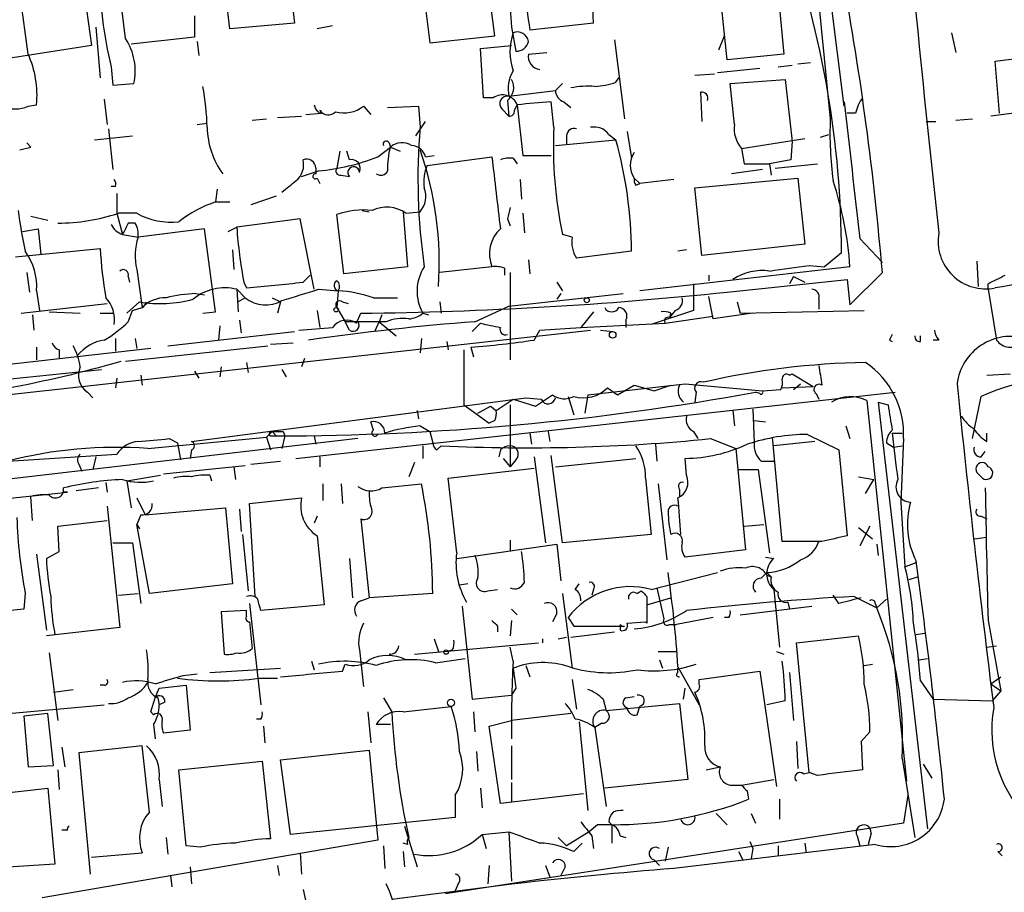
# Model space of a CAD drawing. Extents: x 14 to 898, y 668 to 1538.
# Drawn here: x 294 to 353, y 960 to 1013 of the extents above; entities that cross this region are included whole.
import ezdxf

# ---------------------------------------------------------------- set-up
doc = ezdxf.new("R2010")
doc.units = 0
doc.header["$MEASUREMENT"] = 0
doc.layers.add('MAIN', color=5, linetype='CONTINUOUS')

msp = doc.modelspace()

# ---------------------------------------------------------------- linework, layer by layer
at = {"layer": 'MAIN'}
for p, q in [((340.5293, 1023.8431), (342.2227, 1006.6558)), ((343.0693, 1007.4178), (341.4607, 1020.0331)), ((317.4153, 1017.4085), (318.1773, 1011.2278)), ((306.1547, 1012.0745), (305.6467, 1016.3925)), ((299.8893, 1011.4818), (299.3813, 1015.6305)), ((309.626, 1015.8845), (310.0493, 1012.4131)), ((322.072, 1011.6511), (321.564, 1015.6305)), ((294.0473, 1010.5505), (293.4547, 1014.8685)), ((297.3493, 1014.6145), (297.8573, 1011.0585)), ((339.09, 1014.3605), (339.4287, 1010.5505)), ((336.042, 1010.2118), (335.7033, 1013.2598)), ((304.038, 1012.8365), (304.038, 1011.5665)), ((298.1113, 1012.1591), (298.3653, 1009.1111)), ((310.0493, 1012.4131), (306.1547, 1012.0745)), ((312.3353, 1012.2438), (311.404, 1012.0745)), ((323.088, 1012.1591), (323.342, 1010.7198)), ((327.9987, 1012.4131), (324.1887, 1011.9898)), ((304.038, 1011.5665), (300.228, 1011.1431)), ((304.2073, 1011.3125), (304.292, 1010.4658)), ((318.1773, 1011.2278), (322.072, 1011.6511)), ((329.2687, 1011.3971), (329.8613, 1006.6558)), ((335.534, 1010.8045), (335.8727, 1011.6511)), ((349.504, 1011.8205), (349.758, 1010.6351)), ((297.8573, 1011.0585), (290.7453, 1009.9578)), ((321.2253, 1010.8891), (323.088, 1011.0585)), ((321.3947, 1007.9258), (321.2253, 1010.8891)), ((324.104, 1010.5505), (325.2047, 1010.6351)), ((339.4287, 1010.5505), (336.042, 1010.2118)), ((352.1287, 1010.1271), (353.568, 1010.2965)), ((352.3827, 1006.9945), (352.1287, 1010.1271)), ((299.0427, 1009.7885), (299.1273, 1008.6878)), ((335.4493, 1009.4498), (337.9893, 1009.7038)), ((339.09, 1009.7885), (339.9367, 1009.8731)), ((340.2753, 1009.9578), (341.0373, 1010.0425)), ((329.3533, 1008.8571), (329.5227, 1009.1111)), ((334.0947, 1009.2805), (335.28, 1009.3651)), ((336.2113, 1008.7725), (339.5133, 1009.0265)), ((339.5133, 1009.0265), (339.9367, 1005.3011)), ((299.1273, 1008.6878), (300.3973, 1008.7725)), ((322.9187, 1008.0105), (325.7127, 1008.3491)), ((325.7127, 1008.3491), (326.136, 1008.7725)), ((336.4653, 1006.3171), (336.2113, 1008.7725)), ((298.6193, 1007.8411), (298.7887, 1006.3171)), ((321.9873, 1007.9258), (321.3947, 1007.9258)), ((322.834, 1007.7565), (322.9187, 1006.8251)), ((334.4333, 1008.2645), (334.518, 1006.4865)), ((294.0473, 1007.4178), (294.5553, 1007.5025)), ((314.198, 1007.4178), (314.6213, 1006.9098)), ((315.6373, 1007.3331), (317.5, 1007.4178)), ((317.5, 1007.4178), (317.5847, 1006.1478)), ((322.4953, 1007.2485), (322.9187, 1006.8251)), ((323.2573, 1007.1638), (323.4267, 1007.5025)), ((323.4267, 1007.5025), (323.7653, 1004.4545)), ((325.628, 1006.1478), (325.4587, 1007.6718)), ((326.2207, 1007.6718), (326.644, 1007.3331)), ((343.0693, 1007.6718), (343.0693, 1007.4178)), ((358.7327, 1007.6718), (351.8747, 1006.8251)), ((307.5093, 1006.5711), (308.356, 1006.6558)), ((309.0333, 1006.7405), (310.4727, 1006.8251)), ((310.7267, 1006.9098), (311.658, 1006.9945)), ((343.7467, 1006.9945), (343.2387, 1006.9945)), ((349.758, 1006.5711), (350.774, 1006.6558)), ((298.8733, 1006.0631), (299.1273, 1003.6078)), ((304.2073, 1006.3171), (304.8, 1006.4018)), ((317.3307, 1005.6398), (317.9233, 1006.4865)), ((347.98, 1006.4865), (348.5727, 1006.4865)), ((298.0267, 1005.3858), (300.3127, 1005.6398)), ((325.7127, 1005.0471), (329.3533, 1005.3858)), ((326.39, 1005.6398), (326.39, 1005.1318)), ((328.93, 1005.7245), (329.3533, 1005.3858)), ((330.0307, 1005.8938), (330.2847, 1004.2851)), ((336.8887, 1004.8778), (340.6987, 1005.4705)), ((341.63, 1005.5551), (342.138, 1005.7245)), ((294.2167, 1004.9625), (293.9627, 1005.2165)), ((315.0447, 1004.3698), (315.8067, 1004.9625)), ((315.722, 1005.2165), (315.8067, 1004.9625)), ((315.8067, 1004.9625), (316.3993, 1004.7085)), ((336.8887, 1004.8778), (337.058, 1003.9465)), ((339.9367, 1005.3011), (339.852, 1004.2005)), ((312.7587, 1004.7085), (312.5893, 1003.6925)), ((313.3513, 1004.2005), (313.182, 1004.7085)), ((317.9233, 1004.3698), (318.4313, 1004.4545)), ((318.008, 1003.8618), (321.9027, 1004.3698)), ((323.1727, 1004.2851), (323.4267, 1003.9465)), ((323.7653, 1004.4545), (325.4587, 1004.4545)), ((339.852, 1004.2005), (338.582, 1003.9465)), ((311.3193, 1003.6925), (311.3193, 1003.3538)), ((338.1587, 1003.6078), (336.296, 1003.3538)), ((337.058, 1003.9465), (338.582, 1003.9465)), ((338.582, 1003.9465), (338.6667, 1003.2691)), ((338.9207, 1003.6925), (341.4607, 1003.9465)), ((310.4727, 1003.1845), (311.4887, 1003.5231)), ((311.404, 1003.0998), (311.5733, 1002.7611)), ((312.8433, 1003.2691), (313.3513, 1003.1845)), ((323.596, 1003.0151), (323.6807, 1001.8298)), ((330.454, 1003.0998), (330.7927, 1002.7611)), ((332.8247, 1003.0151), (330.7927, 1002.7611)), ((334.0947, 1002.5071), (340.2753, 1003.0998)), ((340.2753, 1003.0998), (340.6987, 999.1205)), ((299.2967, 1002.5918), (299.0427, 1002.5918)), ((305.3927, 1002.4225), (305.308, 1001.6605)), ((330.5387, 1002.6765), (330.7927, 1002.7611)), ((334.518, 998.4431), (334.0947, 1002.5071)), ((308.9487, 1001.9991), (307.4247, 1001.4911)), ((305.308, 1001.6605), (306.1547, 1001.6605)), ((294.2167, 1000.8138), (295.2327, 1000.5598)), ((299.3813, 1000.9831), (299.72, 999.7131)), ((300.5667, 1000.9831), (299.466, 1000.9831)), ((310.388, 1000.6445), (306.578, 1000.1365)), ((311.2347, 996.4111), (310.388, 1000.6445)), ((313.0127, 997.3425), (312.5893, 1000.8985)), ((314.1133, 1001.1525), (314.5367, 1001.0678)), ((316.5687, 1001.0678), (316.8227, 997.7658)), ((316.738, 1000.9831), (317.5847, 1001.0678)), ((322.834, 1000.6445), (323.0033, 1000.2211)), ((323.7653, 1000.9831), (323.85, 999.7978)), ((300.482, 1000.3905), (300.0587, 1000.3905)), ((306.07, 999.8825), (306.578, 1000.1365)), ((293.7087, 999.8825), (294.64, 1000.0518)), ((294.64, 1000.0518), (294.8093, 998.5278)), ((299.72, 999.7131), (300.6513, 999.5438)), ((304.6307, 1000.0518), (300.6513, 999.5438)), ((305.308, 995.0565), (304.6307, 1000.0518)), ((326.7287, 999.5438), (326.136, 999.7131)), ((340.6987, 999.1205), (334.518, 998.4431)), ((344.0007, 999.4591), (345.3553, 998.0198)), ((293.2853, 998.3585), (298.3653, 998.8665)), ((306.324, 998.7818), (306.4087, 997.5965)), ((330.2847, 998.6971), (326.9827, 998.2738)), ((333.5867, 998.7818), (333.0787, 998.6971)), ((342.9, 998.6125), (341.884, 997.7658)), ((316.8227, 997.7658), (313.0127, 997.3425)), ((321.9027, 997.7658), (318.77, 997.4271)), ((324.104, 998.1891), (324.1887, 997.3425)), ((343.408, 997.7658), (330.7927, 996.3265)), ((340.9527, 997.8505), (341.884, 997.7658)), ((351.028, 998.1045), (351.1127, 996.5805)), ((293.9627, 997.4271), (294.132, 996.2418)), ((300.0587, 997.1731), (300.1433, 996.8345)), ((300.5667, 997.5965), (300.9053, 995.3105)), ((310.5573, 996.8345), (310.9807, 997.2578)), ((322.6647, 997.6811), (322.6647, 997.2578)), ((323.0033, 997.4271), (323.0033, 992.1778)), ((334.9413, 997.2578), (334.9413, 996.9191)), ((340.0213, 997.1731), (339.7673, 996.7498)), ((340.0213, 997.1731), (340.6987, 996.8345)), ((345.3553, 997.4271), (343.408, 995.4798)), ((307.0013, 996.8345), (307.1707, 996.4958)), ((325.7973, 996.8345), (326.136, 996.3265)), ((334.01, 996.7498), (334.01, 995.1411)), ((336.042, 996.2418), (343.2387, 997.0038)), ((343.2387, 997.0038), (343.408, 995.4798)), ((351.7053, 996.4111), (351.7053, 996.7498)), ((294.5553, 996.3265), (294.7247, 995.1411)), ((304.1227, 996.1571), (304.6307, 996.0725)), ((306.578, 996.4111), (307.086, 995.9031)), ((306.578, 996.4111), (306.6627, 995.0565)), ((311.4887, 996.4111), (312.674, 996.3265)), ((312.674, 996.3265), (312.5893, 995.3105)), ((322.9187, 995.3951), (329.7767, 996.1571)), ((326.0513, 996.1571), (325.7973, 995.8185)), ((335.1953, 994.6331), (334.9413, 995.9878)), ((351.7053, 996.4111), (352.2133, 993.3631)), ((293.624, 994.9718), (298.7887, 995.5645)), ((300.736, 995.6491), (299.974, 994.9718)), ((307.086, 995.9031), (306.6627, 995.6491)), ((308.6947, 995.9031), (309.2027, 995.6491)), ((309.2027, 995.6491), (309.0333, 994.9718)), ((312.928, 995.6491), (313.2667, 995.5645)), ((314.7907, 995.9031), (316.23, 995.9031)), ((318.77, 995.6491), (318.8547, 994.9718)), ((320.8867, 994.4638), (322.9187, 995.3951)), ((336.6347, 995.6491), (336.804, 994.9718)), ((341.5453, 995.8185), (341.5453, 995.2258)), ((294.3013, 994.8871), (294.386, 993.9558)), ((295.3173, 995.0565), (297.18, 994.9718)), ((298.3653, 994.9718), (299.1273, 994.9718)), ((300.0587, 994.4638), (300.3127, 995.1411)), ((300.3127, 995.1411), (300.9053, 995.3105)), ((304.546, 994.9718), (305.308, 995.0565)), ((311.404, 995.1411), (311.5733, 994.1251)), ((312.5893, 995.3105), (313.0973, 994.4638)), ((313.7747, 994.3791), (314.0287, 994.9718)), ((315.2987, 994.8871), (315.1293, 994.4638)), ((317.754, 994.9718), (318.0927, 994.8871)), ((327.9987, 995.0565), (327.2367, 994.1251)), ((334.01, 995.1411), (331.47, 994.2945)), ((332.3167, 994.3791), (335.1953, 994.8025)), ((332.9093, 995.1411), (332.5707, 994.7178)), ((332.6553, 994.9718), (332.5707, 994.7178)), ((337.566, 994.9718), (335.1953, 994.6331)), ((336.804, 994.9718), (344.2547, 995.1411)), ((305.562, 994.2098), (305.4773, 993.3631)), ((306.7473, 994.5485), (306.832, 993.7865)), ((315.1293, 994.4638), (313.0973, 994.4638)), ((313.3513, 993.9558), (313.0973, 994.4638)), ((314.8753, 993.8711), (315.1293, 994.4638)), ((315.5527, 994.4638), (315.1293, 994.4638)), ((315.1293, 994.4638), (316.1453, 993.6171)), ((320.7173, 993.8711), (321.2253, 994.3791)), ((327.2367, 994.1251), (332.3167, 994.3791)), ((329.946, 994.5485), (329.946, 994.1251)), ((279.654, 988.6218), (327.8293, 993.9558)), ((302.4293, 993.0245), (310.0493, 993.8711)), ((324.4427, 993.3631), (324.7813, 993.9558)), ((324.7813, 993.9558), (327.2367, 994.1251)), ((328.422, 993.9558), (329.184, 993.8711)), ((347.6413, 993.2785), (347.6413, 993.6171)), ((299.2967, 993.4478), (299.2967, 992.6858)), ((299.8893, 992.0931), (308.4407, 993.0245)), ((300.482, 993.4478), (300.5667, 992.8551)), ((308.61, 993.1091), (309.9647, 993.1938)), ((317.6693, 993.4478), (317.5847, 992.6011)), ((319.1933, 993.2785), (319.278, 992.7705)), ((345.7787, 993.3631), (345.948, 993.2785)), ((348.742, 993.3631), (348.4033, 993.3631)), ((301.4133, 992.8551), (280.5007, 990.4845)), ((294.5553, 992.9398), (294.5553, 992.1778)), ((295.91, 992.7705), (295.91, 992.2625)), ((320.2093, 992.7705), (320.2093, 989.4685)), ((320.6327, 992.9398), (320.802, 992.3471)), ((307.1707, 992.0085), (307.2553, 991.4158)), ((310.642, 992.2625), (310.4727, 991.7545)), ((272.1187, 988.8758), (298.45, 991.5851)), ((300.8207, 991.2465), (300.9053, 990.6538)), ((304.038, 991.5005), (304.292, 991.0771)), ((305.6467, 991.7545), (305.562, 991.1618)), ((309.2873, 991.5851), (309.5413, 991.1618)), ((339.7673, 991.2465), (339.9367, 991.3311)), ((339.9367, 991.3311), (341.2067, 990.5691)), ((351.6207, 991.2465), (353.06, 991.3311)), ((299.3813, 991.0771), (299.2967, 990.4845)), ((327.66, 990.0611), (333.502, 990.7385)), ((329.438, 990.0611), (330.454, 990.6538)), ((330.454, 990.6538), (331.6393, 990.3151)), ((331.6393, 990.3151), (332.6553, 990.6538)), ((333.502, 990.7385), (338.1587, 990.3151)), ((340.0213, 990.3998), (340.4447, 990.7385)), ((297.6033, 990.2305), (297.942, 989.8918)), ((310.134, 986.2511), (346.1173, 990.2305)), ((324.5273, 989.3838), (325.5433, 990.0611)), ((327.66, 990.0611), (327.4907, 988.9605)), ((328.8453, 990.4845), (329.438, 990.0611)), ((334.1793, 990.2305), (334.0947, 989.6378)), ((337.9893, 990.1458), (337.7353, 990.2305)), ((338.1587, 990.3151), (339.2593, 990.3998)), ((339.344, 990.4845), (341.2067, 990.5691)), ((341.376, 990.1458), (341.5453, 989.8071)), ((303.8687, 987.2671), (323.9347, 989.8918)), ((320.2093, 989.4685), (321.7333, 988.3678)), ((322.1567, 989.1298), (323.1727, 989.8071)), ((323.0033, 989.4685), (323.0033, 985.7431)), ((323.1727, 989.8071), (324.5273, 989.3838)), ((323.9347, 989.8918), (324.866, 989.8071)), ((326.4747, 989.9765), (326.8133, 988.8758)), ((344.424, 989.7225), (346.7947, 966.8625)), ((345.1013, 989.6378), (345.694, 989.4685)), ((345.1013, 989.6378), (348.0647, 963.9838)), ((350.774, 987.4365), (351.282, 989.9765)), ((317.4153, 989.1298), (317.5, 988.6218)), ((321.056, 988.9605), (321.818, 989.3838)), ((321.818, 989.3838), (322.1567, 989.1298)), ((336.3807, 989.1298), (336.4653, 988.1985)), ((337.566, 989.2145), (337.6507, 987.1825)), ((314.7907, 987.9445), (314.6213, 988.4525)), ((322.072, 988.5371), (321.7333, 988.3678)), ((337.6507, 988.5371), (338.328, 988.4525)), ((308.356, 987.5211), (308.6947, 987.8598)), ((308.6947, 987.8598), (308.9487, 987.6058)), ((309.372, 987.8598), (309.4567, 987.6058)), ((317.5847, 988.1985), (318.1773, 987.8598)), ((318.1773, 987.8598), (318.3467, 987.1825)), ((324.1887, 987.7751), (324.2733, 987.0978)), ((325.2893, 987.8598), (325.374, 987.2671)), ((334.01, 987.8598), (334.264, 987.4365)), ((340.868, 987.6905), (342.7307, 986.7591)), ((343.154, 988.1985), (343.408, 987.4365)), ((345.948, 987.7751), (346.5407, 987.7751)), ((351.6207, 987.2671), (351.6207, 987.7751)), ((313.8593, 987.4365), (275.9287, 983.0338)), ((301.244, 986.8438), (308.356, 987.5211)), ((302.514, 987.4365), (303.022, 987.1825)), ((303.022, 987.1825), (303.1913, 986.1665)), ((308.356, 987.5211), (308.61, 986.7591)), ((308.61, 987.6058), (308.9487, 987.6058)), ((309.4567, 987.6058), (309.2873, 986.8438)), ((311.2347, 987.6058), (311.3193, 987.0978)), ((331.724, 987.0978), (331.8087, 986.0818)), ((335.026, 987.4365), (336.55, 986.8438)), ((339.344, 981.2558), (338.7513, 987.5211)), ((341.2913, 987.2671), (338.836, 987.0131)), ((345.6093, 987.1825), (346.0327, 986.9285)), ((346.6253, 987.4365), (346.456, 983.6265)), ((290.2373, 985.9125), (299.3813, 986.5051)), ((303.8687, 986.7591), (303.784, 986.2511)), ((317.754, 987.0131), (317.754, 986.2511)), ((318.6007, 986.7591), (318.8547, 987.0131)), ((322.4107, 986.7591), (322.326, 986.3358)), ((336.55, 986.8438), (337.1427, 980.7478)), ((342.7307, 986.7591), (343.2387, 981.5945)), ((346.0327, 986.9285), (346.5407, 987.0131)), ((351.282, 986.3358), (351.536, 986.6745)), ((297.0953, 985.9125), (297.2647, 985.4891)), ((298.1113, 986.3358), (297.942, 985.5738)), ((307.4247, 985.9125), (309.2027, 986.0818)), ((311.5733, 986.3358), (311.5733, 985.7431)), ((317.246, 985.9971), (316.9073, 985.1505)), ((322.58, 986.2511), (323.0033, 985.7431)), ((323.342, 986.1665), (323.0033, 985.7431)), ((324.4427, 986.3358), (325.12, 981.1711)), ((326.136, 981.1711), (325.4587, 986.4205)), ((325.7127, 985.7431), (330.5387, 986.2511)), ((333.5867, 985.2351), (333.502, 986.2511)), ((338.074, 986.0818), (338.836, 986.0818)), ((302.1753, 985.3198), (307.086, 985.8278)), ((306.4087, 985.7431), (306.4933, 984.9811)), ((319.278, 985.0658), (324.4427, 985.6585)), ((336.7193, 985.5738), (337.9047, 985.5738)), ((337.9047, 985.5738), (338.582, 980.5785)), ((351.1127, 985.3198), (351.3667, 985.0658)), ((298.704, 984.8118), (298.7887, 984.2191)), ((299.974, 984.8965), (302.006, 985.2351)), ((299.974, 984.8965), (300.228, 983.2878)), ((304.9693, 985.2351), (305.054, 984.8965)), ((311.7427, 984.7271), (311.7427, 983.7111)), ((312.8433, 984.7271), (312.928, 983.5418)), ((315.2987, 984.4731), (317.6693, 984.7271)), ((319.786, 980.5785), (319.278, 985.0658)), ((331.1313, 985.0658), (331.47, 981.6791)), ((331.8933, 984.7271), (332.4013, 980.1551)), ((343.916, 985.1505), (344.8473, 984.9811)), ((344.3393, 984.1345), (344.8473, 984.9811)), ((268.8167, 981.3405), (296.418, 984.2191)), ((296.418, 984.2191), (296.164, 984.2191)), ((298.2807, 984.4731), (296.926, 984.3038)), ((333.1633, 984.3885), (333.1633, 983.9651)), ((294.3013, 982.5258), (294.2167, 983.9651)), ((300.5667, 983.8805), (301.0747, 982.8645)), ((307.34, 983.5418), (310.4727, 983.8805)), ((307.6787, 977.9538), (307.34, 983.5418)), ((346.456, 983.6265), (346.71, 979.7318)), ((298.7887, 983.3725), (299.5507, 976.0911)), ((301.0747, 982.8645), (305.9007, 983.2878)), ((305.9007, 983.2878), (306.324, 978.7158)), ((306.7473, 983.2031), (306.832, 981.8485)), ((295.8253, 982.1871), (298.7887, 982.5258)), ((300.8207, 982.8645), (300.5667, 982.2718)), ((311.404, 982.7798), (311.2347, 982.3565)), ((314.0287, 982.6105), (314.5367, 977.8691)), ((351.282, 982.7798), (351.6207, 982.6105)), ((295.91, 980.6631), (295.8253, 982.1871)), ((300.5667, 982.2718), (300.736, 982.0178)), ((301.3287, 978.1231), (300.5667, 982.2718)), ((337.058, 982.1871), (338.2433, 982.2718)), ((343.916, 982.1025), (344.7627, 981.4251)), ((344.5933, 982.1871), (344.0007, 981.0018)), ((299.1273, 981.1711), (300.3127, 981.1711)), ((300.3127, 981.1711), (300.8207, 977.5305)), ((306.9167, 981.6791), (307.2553, 978.2925)), ((311.404, 981.5945), (311.8273, 977.4458)), ((323.0033, 981.3405), (323.0033, 980.6631)), ((331.47, 981.6791), (326.136, 981.1711)), ((341.7147, 981.2558), (339.344, 981.2558)), ((350.8587, 981.4251), (351.6207, 981.5098)), ((295.148, 980.2398), (295.91, 980.6631)), ((319.786, 980.2398), (325.7973, 981.0865)), ((325.7973, 981.0865), (326.0513, 978.8851)), ((337.1427, 980.7478), (333.502, 980.3245)), ((345.0167, 981.0865), (345.1013, 980.4091)), ((294.5553, 980.4938), (295.148, 975.9218)), ((313.3513, 980.2398), (313.5207, 977.8691)), ((338.328, 980.3245), (338.836, 980.2398)), ((346.71, 979.7318), (347.3873, 979.9858)), ((331.47, 978.3771), (335.4493, 979.3931)), ((338.074, 979.0545), (338.4127, 979.3931)), ((338.4127, 979.3931), (338.6667, 979.1391)), ((338.4127, 979.2238), (338.6667, 979.1391)), ((346.964, 978.9698), (347.472, 979.1391)), ((306.324, 978.7158), (301.3287, 978.1231)), ((320.4633, 978.7158), (319.9553, 978.6311)), ((321.6487, 978.2925), (322.2413, 978.3771)), ((326.898, 978.3771), (327.152, 978.7158)), ((327.9987, 978.3771), (327.914, 978.0385)), ((330.6233, 978.1231), (330.8773, 978.2925)), ((331.8087, 978.4618), (332.232, 976.5991)), ((338.836, 978.3771), (339.1747, 974.9058)), ((293.878, 978.1231), (293.7933, 977.1918)), ((299.466, 978.0385), (300.6513, 978.1231)), ((314.0287, 977.6998), (314.5367, 977.8691)), ((318.3467, 978.1231), (314.5367, 977.8691)), ((326.136, 978.1231), (326.7287, 973.6358)), ((331.216, 977.9538), (331.216, 977.4458)), ((331.216, 977.4458), (332.6553, 977.8691)), ((339.6827, 977.6151), (339.7673, 977.1918)), ((342.7307, 977.5305), (342.392, 978.0385)), ((343.662, 977.9538), (345.0167, 977.2765)), ((345.0167, 977.2765), (345.6093, 977.7845)), ((293.7933, 977.1918), (288.798, 976.6838)), ((307.1707, 977.1071), (305.6467, 977.0225)), ((305.6467, 977.0225), (305.816, 974.4825)), ((307.1707, 976.7685), (307.1707, 977.1071)), ((307.34, 977.5305), (308.0173, 971.4345)), ((311.8273, 977.4458), (308.0173, 977.1071)), ((320.1247, 977.3611), (320.7173, 971.7731)), ((323.088, 977.1918), (323.4267, 976.8531)), ((331.216, 977.4458), (331.216, 976.3451)), ((336.804, 976.8531), (341.122, 977.3611)), ((344.932, 977.5305), (345.0167, 977.2765)), ((307.34, 976.4298), (307.5093, 974.8211)), ((323.088, 976.5145), (323.0033, 975.5831)), ((325.7973, 976.9378), (325.5433, 976.4298)), ((326.4747, 976.6838), (326.8133, 976.1758)), ((330.0307, 976.3451), (331.1313, 976.4298)), ((331.1313, 976.4298), (331.216, 976.3451)), ((335.1953, 976.6838), (332.994, 976.2605)), ((336.1267, 976.6838), (335.8727, 976.6838)), ((351.7053, 976.5145), (352.4673, 972.2811)), ((299.5507, 976.0911), (295.148, 975.5831)), ((322.2413, 976.1758), (322.2413, 975.8371)), ((326.644, 975.4985), (329.2687, 975.8371)), ((326.8133, 976.1758), (329.8613, 976.1758)), ((329.6073, 976.2605), (329.6073, 975.9218)), ((332.5707, 976.2605), (332.994, 976.2605)), ((318.4313, 975.4138), (318.6853, 974.6518)), ((324.9507, 975.4138), (324.9507, 975.1598)), ((325.882, 975.4138), (326.39, 975.4985)), ((340.1907, 975.1598), (343.916, 975.5831)), ((347.3873, 975.6678), (347.8953, 975.7525)), ((313.944, 974.7365), (314.198, 972.5351)), ((317.246, 974.4825), (324.6967, 975.1598)), ((319.532, 974.7365), (319.278, 974.6518)), ((323.1727, 974.0591), (323.0033, 974.9058)), ((331.8933, 974.6518), (332.994, 974.6518)), ((339.0053, 974.6518), (339.4287, 974.4825)), ((340.9527, 967.3705), (340.1907, 975.1598)), ((351.6207, 974.9058), (352.2133, 974.9905)), ((295.3173, 974.5671), (295.8253, 970.5031)), ((311.0653, 974.0591), (311.2347, 973.5511)), ((318.516, 973.9745), (320.294, 974.2285)), ((331.978, 974.1438), (332.1473, 973.6358)), ((347.5567, 974.1438), (348.0647, 974.2285)), ((304.9693, 973.3818), (309.2027, 973.6358)), ((312.928, 973.4665), (313.0973, 973.8898)), ((323.9347, 973.8051), (324.1887, 973.1278)), ((333.0787, 973.7205), (334.3487, 971.4345)), ((333.0787, 973.3818), (333.0787, 973.6358)), ((334.3487, 972.9585), (337.9893, 973.4665)), ((337.9893, 973.4665), (339.0053, 966.5238)), ((344.2547, 973.8051), (344.7627, 973.8898)), ((303.3607, 973.2125), (304.2073, 973.2971)), ((307.9327, 973.0431), (309.0333, 973.0431)), ((326.7287, 972.9585), (326.9827, 971.1805)), ((334.3487, 972.7045), (334.3487, 972.9585)), ((339.7673, 973.3818), (340.0213, 970.5031)), ((347.6413, 972.8738), (348.4033, 971.7731)), ((351.8747, 972.7045), (352.4673, 973.1278)), ((295.5713, 972.1965), (296.7567, 972.3658)), ((298.6193, 972.6198), (298.3653, 972.6198)), ((301.6673, 971.8578), (301.9213, 972.4505)), ((301.9213, 972.4505), (303.53, 972.6198)), ((303.53, 972.6198), (303.784, 969.9105)), ((323.342, 972.4505), (323.088, 972.0271)), ((333.4173, 971.7731), (333.502, 972.4505)), ((351.8747, 972.7045), (352.4673, 972.2811)), ((352.4673, 972.2811), (351.9593, 971.6885)), ((301.4133, 971.0111), (301.6673, 971.8578)), ((301.8367, 971.8578), (301.9213, 971.4345)), ((315.3833, 971.8578), (315.8913, 971.0111)), ((320.7173, 971.7731), (323.088, 972.0271)), ((328.5913, 971.7731), (328.7607, 971.0958)), ((329.946, 971.8578), (330.454, 971.9425)), ((339.5133, 971.6885), (338.4127, 971.4345)), ((348.4033, 971.7731), (351.9593, 971.6885)), ((282.6173, 969.9951), (298.6193, 971.4345)), ((302.26, 971.6038), (301.9213, 971.4345)), ((316.5687, 971.0111), (319.4473, 971.3498)), ((328.7607, 971.0958), (333.1633, 971.5191)), ((330.6233, 970.8418), (330.7927, 971.3498)), ((333.1633, 971.5191), (333.6713, 966.9471)), ((295.2327, 970.9265), (293.7933, 970.7571)), ((293.7933, 970.7571), (294.0473, 967.7091)), ((295.5713, 967.7938), (295.2327, 970.9265)), ((301.5827, 970.8418), (301.4133, 971.0111)), ((308.0173, 970.5878), (307.7633, 970.5878)), ((314.452, 971.0111), (314.6213, 969.1485)), ((320.802, 971.0111), (320.8867, 969.8258)), ((321.7333, 970.1645), (323.088, 970.5031)), ((326.644, 970.9265), (323.088, 970.5031)), ((301.5827, 970.2491), (301.6673, 969.4025)), ((303.784, 969.9105), (302.1753, 969.7411)), ((308.1867, 970.1645), (308.2713, 969.1485)), ((315.8067, 970.2491), (314.96, 970.2491)), ((322.4107, 965.5078), (321.7333, 970.1645)), ((327.152, 970.4185), (327.66, 965.0845)), ((328.5067, 970.3338), (328.0833, 970.0798)), ((328.0833, 970.0798), (328.7607, 965.3385)), ((344.5933, 969.8258), (344.0853, 969.2331)), ((296.0793, 968.8945), (296.2487, 967.7091)), ((300.9053, 968.9791), (297.0953, 968.5558)), ((301.3287, 964.9998), (300.9053, 968.9791)), ((309.2027, 968.1325), (314.5367, 968.7251)), ((314.5367, 968.7251), (315.0447, 963.3065)), ((323.088, 968.9791), (323.088, 966.9471)), ((340.1907, 969.2331), (340.2753, 967.6245)), ((344.0853, 969.2331), (344.17, 967.5398)), ((297.0953, 968.5558), (297.7727, 961.2745)), ((309.7953, 963.6451), (309.2027, 968.1325)), ((320.9713, 968.6405), (321.056, 967.4551)), ((346.5407, 968.2171), (347.3027, 963.4758)), ((294.0473, 967.7091), (295.5713, 967.7938)), ((295.8253, 967.5398), (295.91, 966.3545)), ((303.1067, 967.5398), (308.102, 968.0478)), ((303.53, 962.9678), (303.1067, 967.5398)), ((308.102, 968.0478), (308.61, 963.3911)), ((334.772, 967.5398), (335.6187, 967.7091)), ((347.8107, 967.8785), (348.3187, 967.0318)), ((301.9213, 966.9471), (302.0907, 965.3385)), ((333.6713, 966.9471), (328.676, 966.4391)), ((336.8887, 966.6085), (338.836, 966.9471)), ((340.614, 967.2858), (340.9527, 967.3705)), ((341.4607, 967.2011), (340.9527, 967.3705)), ((289.8987, 965.8465), (295.2327, 966.4391)), ((295.2327, 966.4391), (295.656, 961.8671)), ((321.2253, 966.4391), (321.31, 965.2538)), ((323.088, 966.7778), (323.088, 965.5925)), ((336.2113, 966.6085), (336.8887, 966.6085)), ((319.7013, 966.0158), (319.7013, 964.6611)), ((327.406, 966.1005), (322.4107, 965.5078)), ((337.2273, 966.2698), (337.312, 965.7618)), ((339.1747, 965.7618), (339.1747, 964.5765)), ((346.8793, 966.0158), (346.6253, 964.3225)), ((319.7013, 964.6611), (309.7953, 963.6451)), ((335.3647, 964.9151), (336.042, 964.2378)), ((337.4813, 964.9151), (337.7353, 964.3225)), ((316.6533, 964.1531), (317.4153, 961.6978)), ((346.6253, 964.3225), (319.1087, 960.0891)), ((328.2527, 964.2378), (327.7447, 963.8145)), ((328.93, 964.4071), (329.0993, 964.2378)), ((329.0993, 964.2378), (329.0993, 963.1371)), ((296.418, 963.8991), (296.0793, 963.8991)), ((302.3447, 963.4758), (302.4293, 962.4598)), ((321.31, 963.6451), (322.9187, 963.8145)), ((321.31, 963.6451), (321.564, 962.7985)), ((322.9187, 963.8145), (323.088, 960.8511)), ((325.882, 963.4758), (326.39, 962.9678)), ((327.7447, 963.8145), (326.39, 962.9678)), ((327.914, 963.5605), (327.9987, 962.7985)), ((329.6073, 963.5605), (329.946, 963.4758)), ((343.8313, 963.5605), (344.0007, 962.9678)), ((344.678, 963.7298), (344.5087, 963.0525)), ((315.0447, 963.3065), (294.894, 959.8351)), ((304.3767, 962.8831), (303.53, 962.9678)), ((315.3833, 962.9678), (315.468, 961.6131)), ((316.8227, 963.0525), (316.5687, 963.1371)), ((326.8133, 962.6291), (327.3213, 963.1371)), ((332.486, 962.8831), (332.3167, 962.0365)), ((344.932, 963.0525), (332.8247, 961.6131)), ((337.3967, 963.2218), (337.566, 962.7985)), ((337.566, 962.7985), (337.4813, 962.2058)), ((339.09, 962.9678), (339.09, 962.3751)), ((340.6987, 963.1371), (340.7833, 962.5445)), ((297.8573, 962.2905), (300.9053, 962.5445)), ((310.388, 962.5445), (310.4727, 961.2745)), ((316.5687, 962.6291), (316.6533, 961.6978)), ((336.7193, 962.6291), (336.9733, 962.1211)), ((352.298, 962.6291), (352.552, 962.3751)), ((295.656, 961.8671), (290.4913, 961.5285)), ((303.784, 961.6978), (303.8687, 960.6818)), ((309.0333, 961.7825), (309.118, 961.1898)), ((321.7333, 961.7825), (321.6487, 960.6818)), ((325.12, 961.7825), (325.374, 961.1051)), ((326.3053, 961.6978), (326.0513, 961.1898)), ((331.6393, 962.1211), (331.978, 961.7825)), ((302.5987, 961.1898), (302.6833, 960.5125)), ((323.2573, 960.6818), (315.8913, 959.7505)), ((319.8707, 960.6818), (319.7013, 960.2585)), ((310.5573, 960.3431), (310.8113, 959.2425))]:
    msp.add_line(p, q, dxfattribs=at)
for centre, radius in [((327.5965, 995.755), 0.1496), ((312.547, 995.1835), 0.1338), ((329.1557, 993.6736), 0.1995), ((319.151, 974.6095), 0.1338), ((319.4473, 971.5615), 0.2116)]:
    msp.add_circle(centre, radius, dxfattribs=at)
for centre, radius, start, end in [((1514.6602, 1127.6201), 1172.904, 185.0843957, 186.2564822), ((302.4169, 1012.3461), 25.5819, 0.15006, 15.509149), ((284.9328, 998.5467), 57.9672, 0.065038, 19.432112), ((348.6417, 1014.8859), 25.6988, 176.071641, 186.090905), ((417.4979, 1026.855), 94.4859, 185.892719, 189.051792), ((320.7431, 1015.2603), 22.3796, 179.26905, 194.152234), ((160.2577, 981.6366), 185.7699, 4.876043, 10.384596), ((352.4674, 1011.3813), 1.8891, 36.228728, 108.284375), ((296.9831, 1009.5346), 3.4982, 347.417009, 33.822711), ((326.5157, 1010.6775), 3.533, 161.124008, 198.875993), ((323.4392, 1011.2014), 0.674, 9.487477, 113.290117), ((323.3772, 1011.4607), 0.7417, 267.279935, 348.474956), ((288.406, 1008.044), 6.1731, 354.967583, 23.956175), ((324.8776, 1010.4011), 0.7879, 169.069429, 262.979612), ((325.0774, 1008.4339), 2.1998, 149.979227, 191.09693), ((322.205, 1008.5427), 1.0069, 308.661586, 28.718549), ((288.4227, 1005.6944), 16.3836, 1.585809, 10.226366), ((326.5228, 1008.4276), 0.8139, 185.534773, 248.212969), ((327.7021, 1002.8032), 5.8124, 86.239628, 100.488677), ((327.8987, 1012.8283), 4.2292, 272.501675, 290.117139), ((322.5306, 1007.1143), 0.9766, 23.422771, 123.802345), ((322.8243, 1007.5643), 0.4561, 78.054405, 223.827235), ((334.4925, 1007.8834), 0.3857, 340.789879, 98.829745), ((346.0523, 1006.5084), 2.3563, 143.019707, 168.094435), ((293.2853, 1009.048), 1.7995, 244.947329, 295.052671), ((311.7848, 1007.5446), 0.5517, 184.376403, 237.539959), ((311.5733, 1007.0792), 0.0846, 180.067726, 90), ((312.0729, 1007.4942), 0.599, 213.477823, 316.129668), ((313.0126, 1008.942), 1.9309, 254.749566, 307.872902), ((322.961, 1007.1214), 0.2993, 261.875312, 8.143638), ((330.5411, 934.3919), 73.4559, 93.967452, 95.557959), ((2396.7106, 1236.4155), 2066.3413, 186.3556613, 186.5848441), ((364.6663, 1005.8093), 22.4596, 177.840012, 187.364263), ((309.7746, 1006.2537), 4.9757, 181.219537, 215.648514), ((354.8543, 1003.0823), 37.3955, 175.297891, 188.173417), ((351.0516, 1004.9175), 25.4533, 177.229501, 191.798369), ((326.8509, 1005.621), 0.4613, 73.399492, 177.664214), ((328.0346, 1005.039), 1.1276, 37.436933, 100.489812), ((338.2907, 1006.0722), 1.8418, 172.358691, 220.428535), ((304.7047, 998.5443), 25.5805, 0.342247, 15.512601), ((251.528, 1174.2278), 174.5654, 283.925632, 284.154815), ((315.5527, 1005.1317), 0.1894, 26.605648, 206.537987), ((319.9586, 1003.7442), 4.327, 163.646627, 182.928994), ((316.4974, 1004.1692), 1.0519, 56.580372, 131.045009), ((317.0313, 1004.1226), 0.9256, 15.489651, 87.188599), ((298.4913, 998.0543), 20.2477, 355.825836, 19.439909), ((309.3663, 1003.8919), 1.2303, 308.60817, 14.526441), ((310.769, 1003.6926), 0.5503, 359.989588, 112.627074), ((310.1822, 1016.9009), 13.4414, 275.57792, 291.207975), ((313.4571, 1003.6713), 0.5397, 334.446281, 101.305768), ((1401.65, 1129.21), 1086.9403, 186.5952441, 186.8244284), ((322.9609, 1002.7187), 1.5806, 82.299482, 110.370222), ((331.5548, 1003.8618), 1.3388, 145.308094, 214.691906), ((312.787, 1003.5232), 0.2603, 139.424969, 282.49299), ((313.5969, 1003.43), 0.3473, 1.402814, 224.988333), ((320.2945, 1002.8881), 2.4852, 156.933398, 188.81873), ((298.831, 1002.7187), 0.4827, 344.757375, 37.88123), ((311.2982, 1003.2056), 0.1497, 81.896962, 315), ((315.2299, 1003.7137), 0.4498, 233.13265, 334.927698), ((330.9197, 1002.9729), 0.4827, 164.757374, 217.88123), ((140.3485, 1214.282), 271.1025, 308.546874, 308.77604), ((316.5177, 1001.9982), 1.4156, 318.912304, 21.068603), ((322.7628, 996.3868), 20.6912, 3.821406, 18.436613), ((595.731, 1001.5758), 296.3503, 179.885408, 180.114592), ((307.4063, 995.1273), 6.8619, 107.805716, 128.799079), ((315.5749, 999.3032), 2.0433, 55.302718, 115.166647), ((492.2259, 958.6626), 174.5167, 165.851148, 166.080355), ((315.7789, 1003.7369), 22.4733, 186.603551, 192.959207), ((295.8368, 1011.7995), 11.409, 269.942247, 288.548021), ((302.634, 1004.7157), 4.2669, 241.02013, 276.360507), ((314.1981, 996.438), 4.7418, 83.851156, 109.833211), ((300.0233, 1000.743), 1.0736, 204.029678, 253.590583), ((469.2492, 915.3719), 189.3504, 153.320371, 153.54954), ((299.2976, 999.7134), 1.3643, 352.858836, 29.75582), ((335.7886, 1002.203), 29.2836, 184.04664, 190.563658), ((304.2248, 998.4131), 3.7481, 162.441979, 192.583855), ((323.8464, 998.5333), 2.0898, 133.39454, 201.547352), ((328.4786, 999.2334), 1.7772, 169.941409, 212.679633), ((351.5629, 999.3033), 2.8639, 170.057152, 281.394287), ((290.8585, 996.5524), 3.7037, 356.503181, 35.385537), ((330.2839, 1001.0136), 31.9907, 183.848374, 189.192349), ((320.1086, 996.2987), 2.7027, 147.124281, 209.40279), ((322.1145, 996.2009), 1.5792, 69.609571, 97.70781), ((255.0894, 1590.377), 598.7154, 278.016189, 278.2453638), ((373.2406, 870.2268), 128.0218, 93.425732, 99.491929), ((299.7624, 997.279), 0.3147, 340.332702, 132.282263), ((338.1561, 994.334), 3.2062, 82.366505, 123.623653), ((225.2133, 1251.0038), 283.9812, 296.45046, 296.679643), ((224.1897, 1843.3076), 850.8678, 275.5966745, 275.8258593), ((312.7304, 996.6369), 0.3155, 116.565051, 259.701651), ((312.3354, 996.5805), 0.4232, 323.124688, 53.135518), ((304.4187, 987.735), 8.4273, 92.012868, 104.247146), ((305.8583, 993.4901), 3.0084, 76.158688, 129.288603), ((141.0652, 1546.4154), 575.8028, 286.9868529, 287.2160387), ((312.1661, 988.2847), 8.0578, 70.990759, 86.386142), ((311.2461, 1234.6197), 239.6641, 270.665243, 275.93851), ((341.1032, 995.9502), 0.4613, 343.411395, 87.664214), ((297.3665, 994.5962), 1.87, 350.715488, 44.337024), ((301.957, 1003.0959), 7.5462, 260.688463, 285.339757), ((302.2833, 994.0077), 1.8964, 88.144597, 136.606801), ((300.5246, 995.8606), 0.669, 304.685404, 341.570468), ((308.3088, 997.407), 1.9383, 230.885924, 300.319419), ((312.7587, 995.4798), 0.2395, 45, 224.983084), ((332.722, 995.7438), 0.6311, 287.263584, 14.619728), ((316.8012, 996.126), 1.4967, 274.065161, 309.539906), ((329.0994, 995.5363), 0.4798, 208.071082, 331.923298), ((329.5058, 994.8025), 0.5083, 330.014605, 88.094603), ((332.2319, 994.1247), 0.947, 63.443066, 100.291859), ((332.4861, 994.5167), 0.2182, 67.18418, 219.086218), ((295.1587, 999.3801), 6.9412, 299.904805, 314.90486), ((332.6599, 841.7103), 153.2065, 94.407256, 98.166833), ((313.1841, 993.5206), 1.0421, 55.474203, 144.542218), ((313.563, 994.2521), 0.3642, 234.455006, 35.544994), ((316.5263, 992.1778), 2.4847, 81.179503, 113.068998), ((324.4866, 1006.7061), 12.7511, 255.181032, 260.63046), ((268.9945, 1502.0384), 509.7591, 274.648113, 274.877297), ((322.707, 993.9981), 0.3224, 156.799076, 293.200924), ((430.5483, 951.2025), 94.6752, 153.327151, 153.556306), ((347.5989, 993.5747), 0.2992, 171.85365, 278.14635), ((349.4455, 994.0154), 0.9594, 183.561805, 222.837328), ((353.071, 990.3261), 3.2545, 73.574097, 172.720165), ((296.2061, 993.4899), 0.778, 202.371723, 247.628278), ((293.0278, 991.0761), 4.2073, 9.279185, 27.587668), ((299.0151, 990.8245), 2.5692, 98.861793, 141.274367), ((317.1128, 1041.9797), 49.1661, 274.105436, 278.573879), ((353.0497, 993.9479), 1.0206, 214.960745, 312.359041), ((278.4472, 1066.1453), 77.0238, 275.440515, 285.967088), ((345.0299, 945.7561), 46.2576, 90.855426, 103.027352), ((637.9793, 1033.5999), 299.3611, 188.0189, 188.248064), ((341.4766, 987.7197), 5.1564, 356.851665, 56.277574), ((298.2989, 991.2445), 1.2296, 155.496273, 235.550031), ((339.598, 991.0489), 0.2602, 49.410647, 192.519254), ((333.883, 990.294), 0.8046, 153.438133, 234.636976), ((334.4503, 990.4844), 0.3714, 65.774365, 223.134099), ((338.4137, 990.823), 0.9456, 333.413271, 10.325982), ((341.5453, 990.3998), 0.3053, 56.299523, 236.315138), ((1145.6406, 1070.8355), 799.8186, 185.7474601, 187.1513757), ((356.4614, 978.5797), 12.5185, 77.966491, 114.43994), ((308.9494, 1146.7699), 159.1641, 269.999748, 280.419666), ((326.2467, 991.0449), 1.2094, 234.435887, 297.938158), ((327.406, 991.9239), 2.0356, 253.072136, 314.99801), ((338.074, 990.2305), 0.1197, 225, 44.966157), ((325.2778, 989.9649), 0.441, 200.966619, 350.458649), ((343.4404, 987.8127), 2.1482, 62.750276, 121.833776), ((726.8126, 1052.2051), 386.2477, 189.347728, 189.576916), ((321.2245, 988.9606), 0.9474, 333.448472, 10.287538), ((314.7801, 987.7831), 0.688, 359.333703, 103.345431), ((334.4191, 988.6076), 0.8524, 167.56816, 241.318192), ((352.1704, 990.1028), 2.4537, 212.315026, 237.684974), ((308.6523, 987.7328), 0.1339, 71.537987, 251.578587), ((309.0334, 1157.2097), 169.3502, 269.885409, 270.114558), ((314.8754, 987.7752), 0.1893, 116.578587, 333.421413), ((318.8127, 976.5568), 11.7063, 96.021457, 106.60178), ((340.9046, 975.9878), 11.7028, 90.179191, 108.314032), ((346.5751, 987.2095), 0.9662, 130.47072, 181.601349), ((392.6952, 992.0245), 46.9399, 185.194009, 188.6299), ((352.9324, 989.3408), 2.4537, 212.315026, 237.684974), ((300.7784, 985.6159), 1.6561, 94.401624, 147.524827), ((259.2349, 1453.002), 467.5728, 275.081773, 275.310968), ((303.7628, 987.0131), 0.2752, 292.632677, 67.367323), ((318.8968, 987.2246), 0.5517, 184.376403, 237.539959), ((324.0866, 1096.2198), 109.332, 267.257158, 275.742438), ((333.4005, 995.3162), 9.0657, 270.641502, 294.96848), ((339.0128, 987.0746), 1.3664, 175.47072, 226.601349), ((299.3422, 960.5561), 26.3564, 85.86211, 104.423191), ((297.4071, 986.1703), 0.4046, 124.149649, 219.584353), ((323.0621, 986.0576), 0.9573, 93.521453, 132.879217), ((322.9944, 986.5185), 0.4947, 314.639654, 88.969112), ((327.8052, 985.1174), 3.3265, 359.111204, 34.741559), ((351.3008, 986.7967), 0.4613, 163.399492, 267.664214), ((351.3459, 985.6197), 0.38, 18.94991, 232.13163), ((351.5996, 985.3727), 0.3853, 232.805897, 74.072993), ((300.5193, 966.6861), 18.3125, 92.501635, 103.758658), ((300.8074, 988.3744), 3.5633, 252.231683, 282.567003), ((303.5724, 981.8064), 3.3572, 84.936598, 103.863222), ((304.673, 981.8878), 3.3604, 84.941414, 103.848085), ((283.4308, 977.8784), 34.9168, 0.401538, 11.311542), ((332.6552, 984.8119), 1.0232, 294.450907, 24.433295), ((333.3609, 984.5578), 0.2602, 77.480746, 220.589353), ((347.0799, 984.5357), 0.9097, 150.68479, 268.034616), ((295.6934, 984.356), 0.485, 219.150592, 13.973202), ((314.644, 985.6202), 1.3208, 233.550029, 299.715288), ((317.3754, 984.0922), 2.8466, 175.73699, 194.645007), ((1074.7129, 995.8758), 723.2668, 180.903337, 181.5339476), ((295.0211, 980.706), 3.3569, 84.937847, 103.864449), ((300.9054, 983.4571), 0.5986, 261.865837, 8.134163), ((312.5539, 983.3956), 2.1369, 166.884603, 237.444082), ((-217.1846, 940.4549), 551.9742, 4.283124, 4.512308), ((351.7586, 982.2809), 4.8983, 164.055568, 206.823987), ((314.2162, 983.0761), 0.502, 248.065049, 36.191859), ((332.867, 983.055), 0.3816, 56.305768, 183.184827), ((338.8977, 983.1472), 6.4127, 181.013251, 193.234432), ((351.2255, 983.0337), 0.2602, 139.379598, 282.545532), ((321.6743, 983.5258), 28.3165, 181.681085, 190.999298), ((332.9043, 981.3055), 0.449, 342.582029, 123.682989), ((334.2637, 980.9171), 0.9651, 164.739674, 217.882794), ((339.8658, 981.8345), 1.7764, 289.019402, 340.987747), ((427.1505, 600.4308), 390.2909, 102.415417, 102.644603), ((324.4004, 979.9604), 4.6556, 172.370631, 210.249084), ((311.4107, 978.6088), 12.4408, 0.882906, 9.50457), ((309.2985, 980.655), 14.1566, 181.680675, 190.999976), ((318.6007, 979.4355), 2.4847, 351.179503, 23.068998), ((339.615, 979.3084), 1.2142, 129.90828, 230.088693), ((338.2536, 982.9077), 3.5182, 272.591914, 308.520177), ((-55.4388, 925.1424), 406.5538, 5.734075, 7.764785), ((260.142, 968.967), 73.0914, 3.728862, 8.200908), ((336.7191, 976.5162), 3.1594, 82.294865, 110.382847), ((337.5661, 978.8005), 0.9466, 26.565051, 116.570465), ((331.9841, 975.7915), 15.244, 2.081213, 14.980058), ((321.4611, 978.7581), 0.502, 143.808141, 291.945539), ((323.2573, 979.0545), 0.6448, 246.802576, 336.802576), ((327.801, 978.5464), 0.2603, 319.424969, 102.49299), ((338.083, 978.5598), 0.4948, 91.042258, 225.352106), ((339.4991, 978.9556), 0.8524, 167.56816, 241.318192), ((330.2257, 973.833), 4.7114, 74.686218, 142.764779), ((326.5594, 977.7844), 0.6826, 352.88019, 60.261365), ((330.4116, 977.8903), 0.3146, 47.717737, 199.650149), ((415.6966, 1062.7731), 119.7133, 224.885375, 225.114625), ((339.5557, 978.0808), 0.4827, 164.745922, 285.254078), ((309.5525, 978.369), 14.1566, 181.680675, 190.999976), ((307.3824, 977.3613), 0.6292, 42.268789, 109.661787), ((138.5768, 935.1193), 174.5653, 13.917688, 14.146863), ((314.2508, 977.1389), 0.6032, 111.602118, 217.882481), ((325.2681, 977.0437), 0.5396, 348.683821, 115.558299), ((352.4063, 813.5319), 164.6543, 93.044241, 96.563118), ((428.0579, 639.0501), 349.0698, 103.919658, 104.148841), ((344.7203, 977.5305), 0.2116, 0, 126.875312), ((329.919, 982.538), 6.5534, 274.682686, 304.032702), ((335.746, 976.98), 0.4823, 322.11564, 15.278039), ((325.8216, 969.3896), 20.7522, 356.761069, 22.336824), ((307.34, 976.6415), 0.2117, 143.124688, 270), ((406.7344, 1060.9826), 119.7133, 224.876948, 225.106165), ((332.4436, 976.4721), 0.2468, 149.02828, 300.991622), ((316.2151, 975.2022), 2.3184, 150.46387, 191.58814), ((329.7343, 976.2182), 0.3225, 246.806076, 23.17759), ((329.7766, 976.3451), 0.1893, 206.551513, 296.578587), ((315.3058, 970.6922), 32.409, 3.859762, 10.045124), ((318.6849, 975.1599), 0.947, 333.443066, 10.291859), ((333.06, 972.8465), 11.1956, 359.273266, 14.14845), ((292.3137, 973.4241), 8.9424, 357.015466, 8.439269), ((306.7792, 975.6638), 1.115, 259.60415, 310.905063), ((315.7643, 975.0329), 0.552, 265.605275, 355.594926), ((306.0278, 976.0489), 1.5807, 262.299482, 290.370222), ((313.0516, 966.7677), 7.2916, 74.827445, 102.377013), ((313.6064, 975.2104), 1.4153, 248.91802, 311.095287), ((315.6373, 972.0132), 2.3981, 62.678444, 117.319434), ((317.0291, 967.7788), 6.3716, 76.504861, 108.949653), ((390.6203, 970.5032), 67.5413, 176.982107, 180.933774), ((319.0566, 971.4189), 20.4585, 0.755061, 7.414794), ((226.3887, 1904.6401), 935.1863, 275.0803956, 275.3095739), ((324.9805, 969.099), 4.8837, 71.138772, 111.726031), ((619.5541, 1015.3641), 299.3045, 188.014144, 188.243348), ((328.9203, 981.5278), 8.1565, 253.174196, 282.051534), ((331.6815, 981.2771), 7.7982, 262.200949, 288.681466), ((298.6194, 972.8315), 0.2116, 269.972935, 36.875312), ((300.5366, 969.1312), 3.7479, 72.441056, 102.584521), ((302.2245, 972.7766), 0.9972, 169.49011, 247.116741), ((175.514, 1396.3085), 441.9898, 286.584032, 286.813215), ((305.4774, 990.7423), 17.8687, 262.101801, 277.897882), ((333.121, 973.2548), 0.1339, 108.421413, 288.421413), ((299.2541, 974.1018), 2.3839, 289.725607, 326.587907), ((326.7438, 969.8981), 2.6323, 45.423265, 69.631202), ((334.0241, 972.5493), 0.3598, 281.316179, 25.553719), ((333.4031, 969.9688), 11.1911, 359.267855, 14.149489), ((298.9863, 973.3674), 1.8518, 266.501448, 305.389486), ((301.929, 971.6499), 0.3342, 352.071139, 141.53563), ((330.0871, 971.5756), 0.3156, 116.565051, 259.704897), ((330.7079, 971.6884), 0.347, 284.060272, 104.024231), ((327.7616, 969.3668), 6.9365, 356.795932, 24.075627), ((299.5509, 971.4705), 2.3707, 328.988163, 359.129898), ((310.3295, 968.2379), 9.6342, 2.395006, 18.844744), ((324.4303, 969.6716), 2.6323, 20.368798, 44.576735), ((328.6046, 970.4661), 0.6488, 76.077281, 216.539631), ((328.549, 970.743), 0.4114, 264.098158, 59.033855), ((330.4916, 971.2839), 0.4613, 182.335786, 286.588605), ((359.4546, 969.9253), 7.5307, 169.751907, 227.11799), ((301.7944, 970.609), 0.3147, 340.332702, 132.282263), ((303.6571, 970.2913), 1.5806, 172.299482, 200.370222), ((307.6361, 970.8842), 0.4829, 322.133342, 15.236386), ((316.2976, 969.5043), 1.531, 79.800593, 150.890144), ((361.4123, 973.3126), 45.5791, 182.894358, 192.463525), ((326.4564, 967.9206), 2.7035, 53.002943, 80.598998), ((299.5707, 967.2245), 2.3669, 353.269516, 47.842574), ((335.9027, 968.8939), 1.2184, 175.990104, 256.520363), ((317.1807, 967.5844), 2.9688, 328.105494, 20.838398), ((336.3773, 967.4077), 0.8163, 158.331539, 258.26607), ((427.493, 290.0245), 682.6197, 97.0112119, 97.2403876), ((340.4024, 967.0741), 0.2993, 45.013536, 224.986465), ((421.7204, 1051.0766), 119.7133, 224.876948, 225.106165), ((329.2775, 986.1683), 21.9312, 269.534444, 291.49068), ((345.8524, 966.1741), 3.2545, 253.571911, 352.721911), ((303.0977, 963.4306), 2.3647, 138.425216, 202.00703), ((329.8869, 964.3478), 0.9587, 137.151439, 176.453861), ((329.6499, 963.8559), 1.2351, 84.107542, 112.160618), ((333.6695, 964.6703), 0.4319, 192.546078, 10.068696), ((296.5872, 963.9838), 0.1892, 116.524425, 206.592135), ((539.213, 1133.2989), 271.0321, 218.546032, 218.775228), ((328.676, 752.588), 211.6502, 89.885408, 90.114592), ((328.7972, 963.482), 0.8139, 5.534773, 68.212969), ((344.2293, 963.7721), 0.4508, 354.614509, 207.997716), ((308.9851, 951.3186), 12.0783, 91.779643, 101.905809), ((317.288, 963.1796), 0.4824, 142.11564, 195.278039), ((318.103, 967.0811), 4.7001, 259.494095, 313.02566), ((493.1999, 1429.1254), 495.4896, 249.899827, 250.12901), ((306.8682, 951.0672), 12.0757, 91.779077, 101.906961), ((324.5195, 957.7718), 5.3717, 64.721554, 87.206466), ((331.7367, 962.4958), 0.3872, 51.439587, 255.428935), ((352.3262, 962.8549), 0.2276, 262.88123, 119.741759), ((358.0207, 653.1613), 309.4792, 94.669859, 96.449574), ((325.8961, 961.7401), 0.4114, 354.098158, 149.033855), ((319.6377, 960.9358), 0.3446, 312.53087, 79.365025), ((307.3355, 956.8555), 9.0644, 0.638434, 24.968817)]:
    msp.add_arc(centre, radius, start, end, dxfattribs=at)

doc.saveas('drawing.dxf')
